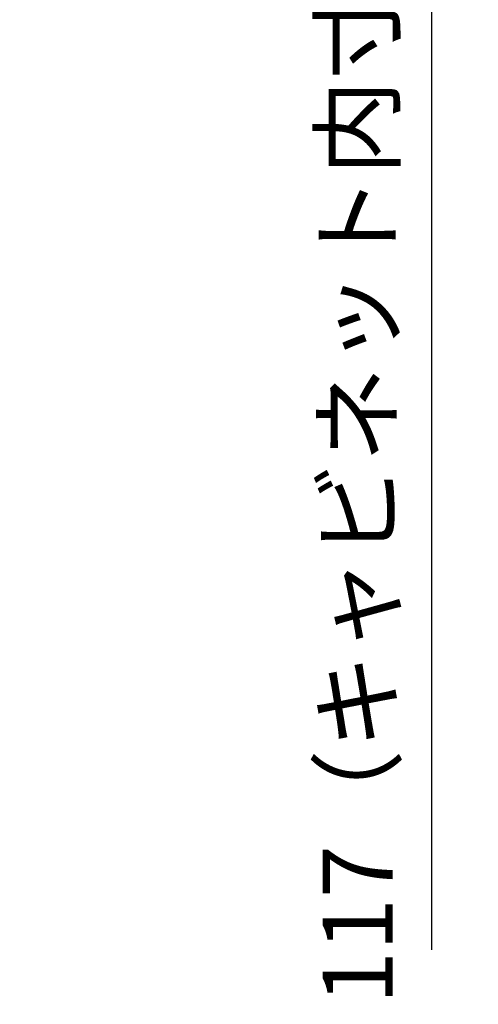
# Model space of a CAD drawing. Units: millimetres. Extents: x -395 to -1, y 7 to 287.
# Drawn here: x -252 to -232, y 191 to 233 of the extents above; entities that cross this region are included whole.
import ezdxf

# ---------------------------------------------------------------- set-up
doc = ezdxf.new("R2010")
doc.units = ezdxf.units.MM
doc.styles.get("Standard").update_dxf_attribs({"font": 'ROMANS', "bigfont": 'BIGFONT'})
doc.dimstyles.new('ISO-25', dxfattribs={"dimtxt": 2.5, "dimasz": 2.5, "dimexe": 1.25, "dimexo": 0.625, "dimtad": 1, "dimtxsty": 'Standard', "dimcen": 2.5, "dimadec": 0, "dimazin": 0, "dimtfac": 1, "dimtmove": 0, "dimatfit": 3, "dimfxl": 1, "dimarcsym": 0})

# ---------------------------------------------------------------- blocks, each defined once
blk = doc.blocks.new('_Dot')
at = {"color": 0, "linetype": 'ByBlock', "lineweight": -2}
blk.add_line((-0.5, 0), (-1, 0), dxfattribs=at)
at = {"color": 0, "linetype": 'ByBlock', "const_width": 0.5}
blk.add_lwpolyline([(-0.25, 0, 1), (0.25, 0, 1)], format="xyb", close=True, dxfattribs=at)
blk = doc.blocks.new('*D25')
at = {"color": 0, "lineweight": -2}
for p, q in [((-249.297, 257.34), (-232.23, 257.34)), ((-234.23, 256.34), (-234.23, 238.84)), ((-249.297, 237.84), (-232.23, 237.84)), ((-234.23, 237.84), (-234.23, 193.677))]:
    blk.add_line(p, q, dxfattribs=at)
at = {"layer": 'Defpoints', "color": 0}
for p in [(-251.837, 257.34), (-251.837, 237.84), (-234.23, 237.84)]:
    blk.add_point(p, dxfattribs=at)
at = {"color": 0, "lineweight": -2}
for p, rotation in [((-234.23, 257.34), 90), ((-234.23, 237.84), 270)]:
    blk.add_blockref('_Dot', p, dxfattribs=dict(at, rotation=rotation))
at = {"color": 0, "insert": (-237, 215.21), "char_height": 3, "attachment_point": 5, "rotation": 90}
blk.add_mtext('117（キャビネット内寸）', dxfattribs=at)

msp = doc.modelspace()

# ---------------------------------------------------------------- dimensions: what is measured, and where the dimension line sits
at = {"color": 7}
dim = msp.add_linear_dim(base=(-234.23, 237.84), p1=(-251.837, 257.34), p2=(-251.837, 237.84), angle=90, text='117（キャビネット内寸）', dimstyle='ISO-25', override={"dimtxt": 3, "dimasz": 1, "dimexe": 2, "dimexo": 2.54, "dimgap": 0.75, "dimtad": 1, "dimtih": 0, "dimtoh": 0, "dimdec": 0, "dimdsep": 46, "dimblk1": 'Dot', "dimblk2": 'Dot', "dimsah": 1, "dimse1": 0, "dimse2": 0, "dimtmove": 0}, dxfattribs=at)
dim.commit()
dim.dimension.update_dxf_attribs({"geometry": '*D25', "text_midpoint": (-234.23, 215.21), "dimtype": 160})

doc.saveas('drawing.dxf')
